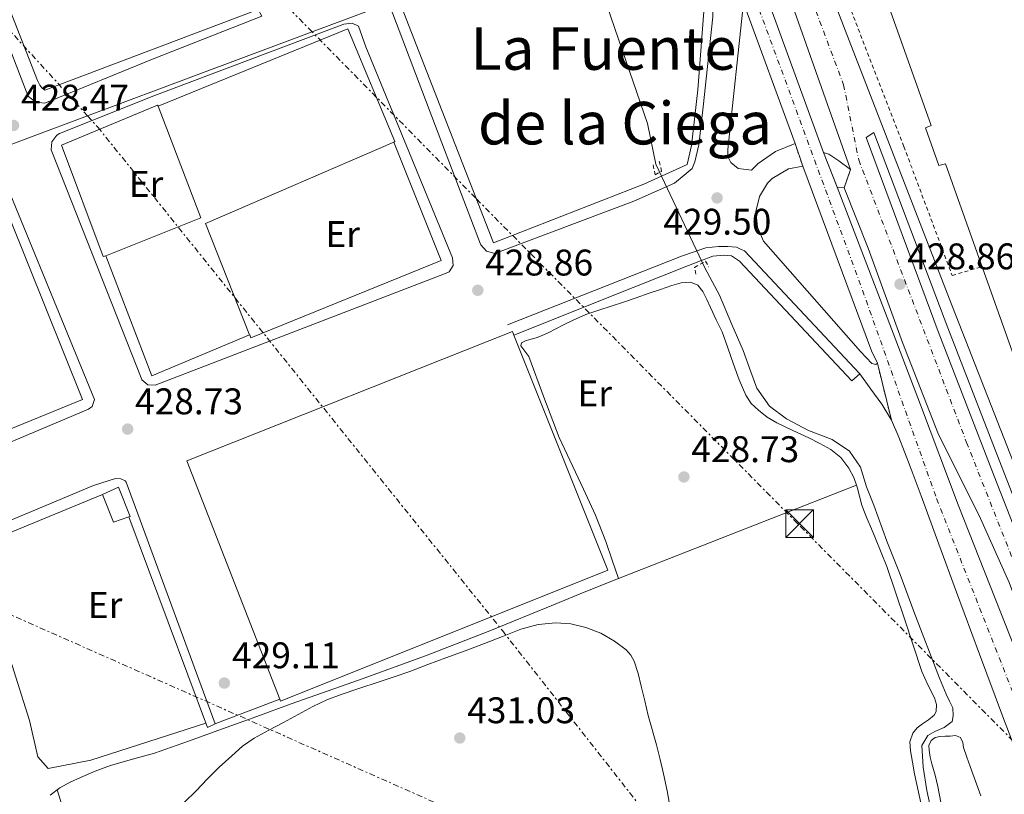
# Model space of a CAD drawing. Units: metres. Extents: x 610749 to 614193, y 4736261 to 4738629.
# Drawn here: x 611126 to 611392, y 4738187 to 4738396 of the extents above; entities that cross this region are included whole.
import ezdxf
from ezdxf.enums import TextEntityAlignment as Align

# ---------------------------------------------------------------- set-up
doc = ezdxf.new("R2010")
doc.units = ezdxf.units.M
doc.header["$MEASUREMENT"] = 0
for name, pattern in [('DGN Style 2', [1.7399219301090239, 1.043953158065414, -0.6959687720436097]), ('DGN Style 4', [2.7856150101045474, 1.391937544087219, -0.6959687720436097, 0.001739921930109024, -0.6959687720436097]), ('DGN Style 5', [1.217945351076317, 0.5219765790327072, -0.6959687720436097]), ('DGN Style 7', [3.4798438602180486, 1.565929737098122, -0.6959687720436097, 0.5219765790327072, -0.6959687720436097])]:
    doc.linetypes.add(name, pattern=pattern)
for name, color, linetype, lineweight in [('Acequia sin especificar', 4, 'Continuous', 0), ('Balsa-alberca', 142, 'Continuous', 0), ('Carretera', 9, 'Continuous', 0), ('Cierre de vial', 7, 'DGN Style 5', 0), ('Cota de punto acotado terreno', 7, 'Continuous', 0), ('Curva de nivel intermedia', 30, 'Continuous', 0), ('Edificio', 1, 'Continuous', 13), ('Eje de carretera', 7, 'DGN Style 4', 0), ('Etiqueta de uso rústico', 92, 'Continuous', 0), ('Gasoducto', 7, 'Continuous', 13), ('Línea de asfalto', 7, 'Continuous', 13), ('Línea de bordillo', 7, 'Continuous', 13), ('Línea de cambio de uso (parcela vista)', 92, 'Continuous', 0), ('Línea eléctrica', 6, 'DGN Style 7', 0), ('Nave industrial', 1, 'Continuous', 13), ('Pontón-alcantarilla (pasos de agua)', 1, 'DGN Style 2', 0), ('Punto acotado terreno (símbolo)', 7, 'Continuous', 0), ('Texto de rotulación de espacio menor sin especificar', 7, 'Continuous', 0), ('Torre eléctrica', 7, 'Continuous', 0), ('Valla', 7, 'DGN Style 2', 0)]:
    doc.layers.add(name, color=color, linetype=linetype, lineweight=lineweight)
doc.styles.add('Style-Arial', font='arial.ttf')

# ---------------------------------------------------------------- blocks, each defined once
blk = doc.blocks.new('5PATER')
at = {"layer": 'Balsa-alberca', "linetype": 'Continuous', "lineweight": 0}
h = blk.add_hatch(color=51, dxfattribs=at)
edge = h.paths.add_edge_path()
edge.add_ellipse((0, 0), major_axis=(-0.1095731443231308, -0.1110710700762829), ratio=0.9994222409660317, start_angle=0, end_angle=360)
blk = doc.blocks.new('5TME')
at = {"layer": 'Nave industrial', "color": 7, "linetype": 'Continuous', "lineweight": 0}
for p, q in [((-0.375, 0.375), (0.375, -0.375)), ((0.3723, 0.3776), (-0.3716, -0.3784))]:
    blk.add_line(p, q, dxfattribs=at)
at = {"layer": 'Nave industrial', "color": 7, "linetype": 'Continuous', "lineweight": 0, "flags": 128}
blk.add_lwpolyline([(-0.375, -0.375), (0.375, -0.375), (0.375, 0.375), (-0.375, 0.375), (-0.3716, -0.3784)], dxfattribs=at)
blk = doc.blocks.new('*U10')
at = {"layer": 'Carretera', "color": 9, "linetype": 'Continuous', "lineweight": 0}
blk.add_polyline3d([(611392.8099999984, 4738244.27, 429.0599999999977), (611384.6799999991, 4738262.369999999, 429.0899999999965), (611373.7199999979, 4738284.300000001, 429.0899999999965), (611364.0100000026, 4738309.130000002, 429.0899999999965), (611354.73, 4738334.609999998, 429.1100000000006), (611348.2199999989, 4738350.880000001, 429.1300000000047), (611349.9600000001, 4738355.850000001, 429.2700000000041), (611324.4600000011, 4738428.000000001, 428.8500000000058), (611298.589999999, 4738502.24, 428.8899999999995), (611278.7199999981, 4738545.630000002, 429.3099999999977), (611264.9800000007, 4738581.759999999, 429.4400000000023), (611264.5799999983, 4738582.820000002, 429.4400000000023), (611275.0300000022, 4738582.99, 429.0599999999977), (611296.8900000001, 4738525.540000002, 428.8399999999965), (611321.3599999987, 4738463.9, 429.0299999999989), (611349.5599999977, 4738390.749999999, 429.1399999999995), (611376.6999999996, 4738320.800000002, 428.9499999999971), (611409.4499999994, 4738237.21, 428.7899999999936)], dxfattribs=at)
blk.add_polyline3d([(611492.5300000011, 4738002.460000001, 431.179999999993), (611495.1599999998, 4738003.470000001, 431.179999999993), (611480.1499999982, 4738042.73, 430.5599999999977), (611469.6400000006, 4738070.2, 430.0399999999936), (611455.9600000012, 4738105.930000001, 429.5500000000029), (611439.7699999996, 4738147.91, 428.8800000000047), (611421.1000000014, 4738195.740000002, 428.8000000000029), (611405.8700000008, 4738237, 428.9199999999983), (611391.3600000001, 4738274.07, 428.9900000000052), (611376.2899999983, 4738313.07, 429.0800000000018), (611356.3099999981, 4738365.840000001, 429.320000000007), (611354.1499999987, 4738364.510000001, 429.7100000000065), (611373.6599999998, 4738312.06, 429.0800000000018), (611388.7300000016, 4738273.050000002, 428.9900000000052), (611403.2399999979, 4738235.999999999, 428.9199999999983), (611418.4699999985, 4738194.739999999, 428.8000000000029), (611437.1499999978, 4738146.9, 428.8800000000047), (611453.3299999982, 4738104.92, 429.5500000000029), (611467.010000002, 4738069.189999999, 430.0399999999936), (611477.5199999996, 4738041.720000002, 430.5599999999977)], close=True, dxfattribs=at)

msp = doc.modelspace()

# ---------------------------------------------------------------- linework, layer by layer
at = {"layer": 'Acequia sin especificar', "color": 4, "linetype": 'Continuous', "lineweight": 0}
msp.add_polyline3d([(611284.2800000003, 4738399.710000001, 427.7299999999959), (611295.1500000004, 4738368.32, 427.5399999999936), (611297.4000000004, 4738357.300000001, 427.3800000000047), (611310.6500000004, 4738329.26, 427.5599999999977), (611314.5899999999, 4738321.9, 427.5599999999977), (611317.8700000001, 4738314.029999999, 427.5599999999977), (611320.9500000002, 4738306.930000001, 427.4900000000052), (611323, 4738301.17, 427.4600000000065), (611324.6600000003, 4738296.800000001, 427.4499999999971), (611328.1200000001, 4738291.9, 427.4499999999971), (611332.6500000004, 4738288.480000001, 427.4600000000065), (611338.5999999996, 4738285.34, 427.5899999999965), (611345.0199999996, 4738282.930000001, 427.570000000007), (611349.6699999999, 4738279.74, 427.570000000007), (611352.6600000003, 4738275.42, 427.570000000007), (611354.2599999999, 4738270.17, 427.6100000000006), (611356.2300000006, 4738265.17, 427.6199999999953), (611359.75, 4738255.449999999, 427.6199999999953), (611363.3799999999, 4738246.460000001, 427.6199999999953), (611367.0599999996, 4738236.430000001, 427.6100000000006), (611374.0199999996, 4738218.430000001, 427.6199999999953), (611375.8300000001, 4738214.09, 427.6199999999953), (611376.6900000004, 4738212.25, 427.6199999999953), (611377.6399999997, 4738210.460000001, 427.6199999999953), (611377.7300000006, 4738208.220000001, 427.6199999999953), (611377.4100000003, 4738206.689999999, 427.6199999999953), (611375.2999999998, 4738205.09, 427.6199999999953), (611372.7699999996, 4738204, 427.6199999999953), (611370.8099999996, 4738202.91, 427.6199999999953), (611369.2199999997, 4738200.210000001, 427.6199999999953), (611369.6200000001, 4738194.380000001, 427.6199999999953), (611370.5999999996, 4738188.09, 427.6199999999953), (611372.25, 4738180.25, 427.6199999999953)], dxfattribs=at)
at = {"layer": 'Carretera', "color": 9, "linetype": 'Continuous', "lineweight": 0}
for points in [[(611323.6099999995, 4738412.910000001, 429.1399999999995), (611342.6499999987, 4738360.480000001, 429.3300000000018), (611346.3900000005, 4738351.12, 429.1300000000047), (611361.5300000015, 4738311.650000001, 429.2899999999936), (611368.8700000019, 4738292.27, 429.0299999999989), (611379.0300000008, 4738265.250000001, 429.25), (611427.4899999973, 4738142.590000001, 429.3300000000018)], [(611398.2899999992, 4738189.21, 429.0200000000041), (611391.0300000014, 4738208.290000002, 428.9799999999959), (611384.7800000019, 4738224.960000002, 428.9499999999971), (611378.5799999993, 4738241.649999999, 428.9199999999983), (611373.8099999995, 4738254.67, 428.929999999993), (611369.0599999997, 4738267.689999999, 428.9799999999959), (611366.079999998, 4738275.650000001, 429.070000000007), (611363.0200000004, 4738283.579999999, 429.1699999999983), (611361.0199999998, 4738288.159999999, 429.1999999999971), (611357.22, 4738303.52, 429.1399999999995), (611355.6599999998, 4738306.859999998, 429.0500000000029), (611337.0500000019, 4738356.770000001, 429.1699999999983), (611334.989999999, 4738362.859999998, 429.0099999999948), (611321.019999999, 4738400.890000001, 428.8099999999977)]]:
    msp.add_polyline3d(points, dxfattribs=at)
at = {"layer": 'Cierre de vial', "color": 7, "linetype": 'DGN Style 5', "lineweight": 0, "extrusion": (-0.007972040206725898, 0.02356782756170905, 0.9996904541301591), "elevation": 107228.2088909546, "flags": 128}
msp.add_lwpolyline([(-2097388.896973289, -4291302.27007449), (-2097388.896973289, -4291295.839110332)], dxfattribs=at)
at = {"layer": 'Cierre de vial', "color": 7, "linetype": 'DGN Style 5', "lineweight": 0, "extrusion": (0.007360958720729077, -0.01842207850417981, 0.9998032022904795), "elevation": -82361.13522395269, "flags": 128}
msp.add_lwpolyline([(2325862.781066602, 4172454.796101795), (2325862.781066602, 4172444.714574131)], dxfattribs=at)
at = {"layer": 'Cierre de vial', "color": 7, "linetype": 'DGN Style 5', "lineweight": 0, "extrusion": (-0.008782081648631614, -0.02508445158522532, 0.9996467602761414), "elevation": -123798.8648127181, "flags": 128}
msp.add_lwpolyline([(-988709.0152082243, 4672568.184993239), (-988709.0152082243, 4672562.917346707)], dxfattribs=at)
at = {"layer": 'Cierre de vial', "color": 7, "linetype": 'DGN Style 5', "lineweight": 0, "extrusion": (-0.0009106471426365398, 0.00368093160813278, 0.999992810706296), "elevation": 17313.77740495809, "flags": 128}
msp.add_lwpolyline([(611357.3573016614, 4738271.889311201), (611361.1573547247, 4738256.529207143)], dxfattribs=at)
at = {"layer": 'Curva de nivel intermedia', "color": 30, "linetype": 'Continuous', "lineweight": 0, "elevation": 430, "flags": 128}
for points in [[(611170.0800000011, 4738184.960000002), (611173.1600000013, 4738188.01), (611176.1299999995, 4738191.180000001), (611179.4199999997, 4738194.359999998), (611182.7800000014, 4738197.480000001), (611185.7100000017, 4738200.039999999), (611188.8900000001, 4738202.239999999), (611192.8200000018, 4738204.350000001), (611196.7500000013, 4738206.430000001), (611200.7000000009, 4738208.619999998), (611204.6700000005, 4738210.779999998), (611208.4700000003, 4738212.550000001), (611212.400000002, 4738214.01), (611217.390000001, 4738215.710000001), (611222.3799999999, 4738217.4), (611226.6400000001, 4738218.829999999), (611230.8899999993, 4738220.269999999), (611235.7700000008, 4738222.09), (611240.6200000012, 4738223.960000001), (611245.8499999993, 4738225.87), (611251.0700000006, 4738227.77), (611255.9600000012, 4738229.699999998), (611260.9099999999, 4738231.659999999), (611265.6100000006, 4738232.899999999), (611270.3500000014, 4738233.4), (611274.4200000016, 4738233.149999999), (611278.5000000009, 4738232.159999999), (611282.5000000017, 4738230.57), (611286.2400000013, 4738228.4), (611289.3500000003, 4738226.06), (611290.62, 4738224.67), (611291.5200000008, 4738223.039999999), (611292.6000000003, 4738219.699999998), (611293.4500000019, 4738216.319999998), (611294.3799999995, 4738212.349999999), (611295.3099999994, 4738208.38), (611297.5800000003, 4738200.409999999), (611298.5300000003, 4738196.48)], [(611298.5300000003, 4738196.48), (611299.4700000013, 4738192.560000001), (611300.3899999999, 4738187.970000001), (611301.2599999994, 4738183.369999997)]]:
    msp.add_lwpolyline(points, dxfattribs=at)
at = {"layer": 'Edificio', "color": 51, "linetype": 'Continuous', "lineweight": 13, "extrusion": (0.04550724213600809, 0.02245390268102245, 0.9987116266308138), "elevation": 134635.5377555757, "flags": 128}
msp.add_lwpolyline([(3978748.840991488, -2641234.002945016), (3978748.696001015, -2641238.732445809), (3978740.213453018, -2641238.114645166), (3978740.260708551, -2641237.747133144)], dxfattribs=at)
at = {"layer": 'Edificio', "color": 51, "linetype": 'Continuous', "lineweight": 13, "extrusion": (0.03651750203381503, 0.01179471725064339, 0.9992634070605146), "elevation": 78635.6378933873, "flags": 128}
msp.add_lwpolyline([(4321066.866986615, -2036377.959678767), (4321066.794018275, -2036373.529715378), (4321074.812202582, -2036373.008543215)], dxfattribs=at)
at = {"layer": 'Edificio', "color": 1, "linetype": 'Continuous', "lineweight": 13}
msp.add_polyline3d([(611397.5, 4738295.9, 442.5200000000041), (611375.6699999999, 4738357.369999999, 441.6900000000023), (611373.7999999998, 4738356.939999999, 441.6999999999971), (611370.1900000004, 4738367.119999999, 441.6499999999942), (611371.7400000002, 4738367.76, 441.6499999999942), (611331.3099999996, 4738481.5, 446.570000000007), (611327.5, 4738479.970000001, 446.7700000000041), (611290.3399999999, 4738583.24, 446.2899999999936), (611395.2000000002, 4738584.949999999, 438.7299999999959)], dxfattribs=at)
at = {"layer": 'Edificio', "color": 51, "linetype": 'Continuous', "lineweight": 13}
msp.add_polyline3d([(611443.0700000003, 4738214.33, 435.4100000000035), (611427.6900000004, 4738208.189999999, 436.570000000007), (611393.9900000002, 4738294.880000001, 442.679999999993), (611397.5, 4738295.9, 442.5200000000041), (611375.6699999999, 4738357.369999999, 441.6900000000023), (611373.7999999998, 4738356.939999999, 441.6999999999971), (611370.1900000004, 4738367.119999999, 441.6499999999942), (611371.7400000002, 4738367.76, 441.6499999999942), (611331.3099999996, 4738481.5, 446.570000000007), (611327.5, 4738479.970000001, 446.7700000000041), (611290.3399999999, 4738583.24, 446.2899999999936)], dxfattribs=at)
at = {"layer": 'Edificio', "color": 1, "linetype": 'Continuous', "lineweight": 13}
msp.add_polyline3d([(611155.0300000003, 4738262.02, 431.6399999999995), (611150.8399999999, 4738260.59, 431.8099999999977), (611147.8799999999, 4738268.060000001, 431.8300000000018), (611152.1799999997, 4738270.02, 431.5899999999965), (611155.3799999999, 4738262.140000001, 431.6199999999953)], close=True, dxfattribs=at)
at = {"layer": 'Eje de carretera', "color": 7, "linetype": 'DGN Style 4', "lineweight": 0}
for points in [[(611271.0300000008, 4738582.930000001, 428.9799999999961), (611286.760000002, 4738542.890000002, 429.0399999999937), (611306.8500000018, 4738490.430000001, 428.9299999999931), (611319.3299999987, 4738455.390000002, 428.9400000000023), (611348.1000000021, 4738378.74, 429.3899999999995), (611352.1900000003, 4738358.460000001, 429.449999999997), (611381.3099999981, 4738282.150000001, 428.9299999999931), (611432.879999998, 4738151.699999999, 428.9100000000037), (611473.7600000018, 4738041.220000002, 430.449999999997), (611513.9400000013, 4737940.460000002, 431.8300000000017), (611561.0100000021, 4737819.980000001, 434.3999999999942), (611579.588243349, 4737783.733427267, 439.7595000000002), (611579.5899999987, 4737783.730000001, 439.7599999999947)], [(611259.0100000022, 4738582.730000002, 428.8300000000018), (611269.0399999993, 4738555.279999999, 428.8399999999967), (611282.5599999977, 4738519.66, 429.0500000000031), (611300.98, 4738469.680000001, 429.1900000000026), (611325.300000001, 4738399.050000002, 429.0099999999948), (611353.1999999983, 4738323.260000001, 429.1399999999995), (611373.23, 4738266.940000001, 429.1000000000058), (611442.4499999991, 4738091.01, 429.8600000000007), (611492.9400000018, 4737952.220000001, 431.3399999999965), (611561.1689439241, 4737776.622717972, 435.2998999999982), (611561.1700000007, 4737776.620000001, 435.300000000003)]]:
    msp.add_polyline3d(points, dxfattribs=at)
at = {"layer": 'Gasoducto', "color": 7, "linetype": 'Continuous', "lineweight": 13}
msp.add_polyline3d([(610753.3900000004, 4738363.699999999, 454.820000000007), (610797.0495379176, 4738344.636936156, 451.3794000000053), (610931.5499999998, 4738285.91, 440.7799999999989), (610971.8489328878, 4738302.492107867, 437.6059999999998), (611066.7699999993, 4738341.550000001, 430.1300000000047), (611143.8500979958, 4738370.35814108, 429.7749999999942), (611204.519409446, 4738393.032866837, 429.4955999999948), (611303.4300000003, 4738429.999999999, 429.0399999999936), (611289.5300000019, 4738469.67, 429.0899999999965), (611319.3999999984, 4738484.100000001, 428.929999999993)], dxfattribs=at)
at = {"layer": 'Línea de asfalto', "color": 7, "linetype": 'Continuous', "lineweight": 13}
for points in [[(611352.4899999975, 4738300.690000001, 428.9700000000012), (611355.4800000006, 4738296.560000001, 429.0599999999977), (611358.4699999989, 4738292.430000002, 429.1600000000035), (611361.0199999993, 4738288.16, 429.1999999999971)], [(611361.0199999993, 4738288.16, 429.1999999999971), (611363.0199999998, 4738283.58, 429.1699999999983), (611366.0799999975, 4738275.650000001, 429.0700000000071), (611369.0599999991, 4738267.690000001, 428.9799999999961), (611373.8099999989, 4738254.67, 428.9299999999931), (611378.5799999988, 4738241.65, 428.9199999999983), (611384.7800000014, 4738224.960000002, 428.9499999999971), (611391.030000001, 4738208.290000002, 428.9799999999961), (611398.2899999986, 4738189.210000001, 429.0200000000041), (611405.6499999991, 4738170.170000001, 429.0599999999977), (611413.6099999986, 4738150.430000001, 429.1300000000047), (611421.5900000005, 4738130.7, 429.2400000000052), (611427.5399999982, 4738115.109999999, 429.4900000000054), (611433.2800000004, 4738099.440000001, 429.7799999999989), (611433.3299999974, 4738099.300000001, 429.7799999999989)]]:
    msp.add_polyline3d(points, dxfattribs=at)
at = {"layer": 'Línea de bordillo', "color": 7, "linetype": 'Continuous', "lineweight": 13, "extrusion": (-0.001702141347346273, 0.00463367469173047, 0.9999878158126152), "elevation": 21344.45827392085, "flags": 128}
msp.add_lwpolyline([(611320.8642977477, 4738352.855444591), (611334.8346179418, 4738314.825036312)], dxfattribs=at)
at = {"layer": 'Línea de bordillo', "color": 7, "linetype": 'Continuous', "lineweight": 13, "extrusion": (-0.006146042789846347, 0.01197924681484367, 0.9999093577938826), "elevation": 53434.61021985523, "flags": 128}
msp.add_lwpolyline([(611139.9032170993, 4738032.445222702), (611139.1532312657, 4738032.185186133), (611127.8808011661, 4738062.297346794), (611153.8504949949, 4738073.118123226), (611154.000492161, 4738072.858152927)], dxfattribs=at)
at = {"layer": 'Línea de bordillo', "color": 7, "linetype": 'Continuous', "lineweight": 13, "extrusion": (0.01027832583759334, -0.0008846387152027435, 0.9999467853002578), "elevation": 2519.272613067328, "flags": 128}
msp.add_lwpolyline([(611189.8971104372, 4738367.362736522), (611202.7080783016, 4738335.342723995), (611151.2955520046, 4738314.502715839), (611150.9655694377, 4738315.302712528)], dxfattribs=at)
at = {"layer": 'Línea de bordillo', "color": 7, "linetype": 'Continuous', "lineweight": 13, "extrusion": (-0.2955976884545643, -0.1125007573746056, 0.9486651601963986), "elevation": -713371.405555921, "flags": 128}
msp.add_lwpolyline([(-4211022.735525213, 2141062.075540863), (-4210969.470051878, 2141061.696132822), (-4210965.793595994, 2141061.980688853)], dxfattribs=at)
at = {"layer": 'Línea de bordillo', "color": 7, "linetype": 'Continuous', "lineweight": 13, "elevation": 429.1300000000047, "flags": 128}
msp.add_lwpolyline([(611346.39, 4738351.12), (611348.2199999985, 4738350.880000001)], dxfattribs=at)
at = {"layer": 'Línea de bordillo', "color": 7, "linetype": 'Continuous', "lineweight": 13, "extrusion": (0.02666341292757787, -0.04090032069719683, 0.9988074019438983), "elevation": -177072.906543597, "flags": 128}
msp.add_lwpolyline([(3099562.024433039, 3631237.918785337), (3099561.327193178, 3631235.05133759), (3099599.227839563, 3631227.882718222)], dxfattribs=at)
at = {"layer": 'Línea de bordillo', "color": 7, "linetype": 'Continuous', "lineweight": 13, "extrusion": (0.08010354051286979, 0.03932613887388115, 0.9960104806670336), "elevation": 235720.2813782966, "flags": 128}
msp.add_lwpolyline([(3983996.208132309, -2626185.025324421), (3983935.757556645, -2626178.973977324), (3983935.72174936, -2626181.439340956)], dxfattribs=at)
at = {"layer": 'Línea de bordillo', "color": 7, "linetype": 'Continuous', "lineweight": 13, "extrusion": (-0.008591753521059457, -0.003271628366200649, 0.9999577382166044), "elevation": -20323.68263646817, "flags": 128}
msp.add_lwpolyline([(611159.6078551884, 4738165.016129447), (611176.8886779866, 4738171.596164663)], dxfattribs=at)
at = {"layer": 'Línea de bordillo', "color": 7, "linetype": 'Continuous', "lineweight": 13}
for points in [[(611264.579999998, 4738582.820000002, 429.4400000000024), (611264.9800000002, 4738581.76, 429.4400000000024), (611278.7199999976, 4738545.630000004, 429.3099999999976), (611298.5899999985, 4738502.240000002, 428.8899999999994), (611324.4600000007, 4738428.000000002, 428.8500000000058), (611349.9599999995, 4738355.850000001, 429.2700000000041)], [(611275.0300000019, 4738582.990000002, 429.0599999999977), (611296.8899999997, 4738525.540000003, 428.8399999999967), (611321.3599999984, 4738463.900000001, 429.0299999999988), (611349.5599999973, 4738390.75, 429.1399999999995), (611376.699999999, 4738320.800000003, 428.9499999999971), (611409.449999999, 4738237.210000001, 428.7899999999937), (611429.1099999995, 4738184.57, 429.0299999999988), (611449.4099999995, 4738131.76, 429.6999999999972), (611480.1599999989, 4738051.53, 430.2599999999949)], [(611342.6499999983, 4738360.480000001, 429.330000000002), (611323.609999999, 4738412.910000003, 429.1399999999995), (611306.6399999995, 4738463.380000004, 429.1399999999995), (611291.9499999976, 4738503.91, 429.0500000000031), (611275.0300000019, 4738545.040000003, 429.3099999999976), (611260.6399999994, 4738582.760000001, 429.2700000000041)], [(611190.9699999989, 4738397.279999999, 427.6900000000024), (611161.3900000007, 4738385.700000001, 428.4199999999984), (611132.3099999988, 4738373.78, 428.5800000000019), (611129.8500000001, 4738374.090000002, 428.5899999999965), (611127.8899999999, 4738375.609999999, 428.6000000000059), (611127.7399999979, 4738375.820000002, 428.6000000000059), (611112.6799999995, 4738414.880000001, 428.8699999999953), (611097.1299999993, 4738457.270000001, 429.0899999999966), (611050.1399999991, 4738579.320000002, 429.0500000000031)], [(611275.499999999, 4738522.34, 428.9700000000012), (611279.7399999968, 4738511.52, 428.8399999999967), (611278.3299999987, 4738510.050000001, 429.0000000000001), (611306.2600000018, 4738434.32, 429.0299999999988), (611308.4299999999, 4738425.76, 428.8899999999994), (611309.5199999984, 4738417.120000001, 428.8899999999994), (611309.9499999998, 4738411.100000001, 428.8899999999994), (611310.4899999985, 4738400.890000002, 428.9199999999983), (611308.7600000007, 4738377.390000001, 428.9199999999983), (611306.9999999994, 4738362.320000002, 429.0899999999966), (611305.8000000013, 4738357.250000002, 429.1100000000007), (611294.1200000002, 4738351.920000001, 428.9299999999931), (611253.5000000005, 4738336.060000002, 428.6900000000024), (611227.1805156505, 4738403.570201029, 428.5700999999972), (611227.1505878489, 4738403.650210697, 428.570000000007)], [(611031.2199999985, 4738469.08, 429.1699999999983), (611037.7899999997, 4738452.100000001, 429.2100000000065), (611074.089999999, 4738465.890000001, 428.8200000000069), (611076.4999999986, 4738465.640000002, 428.9199999999983), (611078.3000000002, 4738464.350000001, 428.8200000000069), (611115.5000000002, 4738368.900000001, 428.6300000000048), (611114.9799999994, 4738366.99, 428.8099999999978), (611113.3999999971, 4738365.790000002, 428.8099999999978), (611113.0700000006, 4738365.7, 428.7899999999937), (611074.390000001, 4738350.500000001, 429.1699999999983), (611077.7999999995, 4738341.25, 429.1600000000035), (611116.6700000014, 4738357.5, 428.8399999999967), (611118.4400000017, 4738357.670000002, 428.8300000000018), (611119.87, 4738356.600000001, 428.7799999999989), (611120.0100000009, 4738356.350000001, 428.7700000000043), (611145.7399999978, 4738293.710000002, 428.8500000000058), (611145.0899999996, 4738291.880000002, 428.8500000000058), (611144.1399999997, 4738291.100000001, 428.8500000000058), (611103.94, 4738274.220000002, 429.8300000000018), (611111.2399999978, 4738256.140000001, 429.4900000000054)], [(611190.9699999989, 4738397.279999999, 427.6900000000024), (611189.980000001, 4738399.100000001, 427.8000000000029), (611132.2699999987, 4738377.340000002, 428.6100000000006), (611131.5599999978, 4738377.84, 428.6100000000006), (611130.9899999978, 4738378.66, 428.6100000000006), (611130.3099999983, 4738379.949999999, 428.6100000000006), (611094.7800000003, 4738470.77, 429.1900000000026)], [(611221.9499999986, 4738409.66, 428.8099999999978), (611239.5899999986, 4738363.070000002, 428.3600000000006), (611250.0100000012, 4738335.710000001, 428.4100000000035), (611250.0899999995, 4738335.520000001, 428.4100000000035), (611251.6299999994, 4738333.800000003, 428.4100000000035), (611253.8500000013, 4738333.180000001, 428.4100000000035), (611291.4699999995, 4738347.300000001, 428.6300000000048), (611302.3900000005, 4738352.170000001, 429.0099999999948), (611305.0500000003, 4738354.350000001, 429.1699999999983), (611307.2099999995, 4738356.160000001, 429.1699999999983), (611307.8999999979, 4738357.980000001, 429.1699999999983), (611309.02, 4738362.530000002, 429.1300000000047), (611310.1499999987, 4738372.810000001, 429.0800000000018), (611312.7800000019, 4738397.090000002, 429.0599999999977), (611312.6499999977, 4738407.660000001, 429.0500000000031), (611312.48, 4738413.280000002, 429.0299999999988), (611312.0100000007, 4738422.91, 429.0099999999948), (611310.8399999995, 4738429.58, 429.2700000000041)], [(611334.9899999984, 4738362.859999999, 429.0099999999948), (611329.6999999998, 4738360.760000001, 429.1799999999931), (611325.0500000007, 4738357.5, 429.2599999999947), (611323.2600000004, 4738355.730000001, 429.2700000000041), (611319.6299999983, 4738356.109999999, 429.330000000002), (611317.659999999, 4738357.77, 429.330000000002), (611316.8399999987, 4738359.37, 429.330000000002), (611316.8399999987, 4738361.310000001, 429.330000000002), (611321.0199999984, 4738400.890000002, 428.8099999999978)], [(611162.1399999995, 4738297.600000001, 428.7899999999937), (611160.0899999999, 4738297.720000002, 428.7899999999937), (611158.5299999998, 4738299.050000002, 428.7899999999937), (611158.4699999995, 4738299.140000002, 428.7899999999937), (611134.0599999989, 4738361.150000002, 428.7899999999937), (611134.1700000007, 4738363.380000004, 428.7899999999937), (611135.5100000018, 4738365.170000001, 428.7899999999937), (611136.3099999975, 4738365.62, 428.7899999999937), (611161.7699999985, 4738375.760000001, 428.6600000000035), (611213.0500000003, 4738395.150000001, 428.3899999999995), (611215.329999998, 4738395.400000001, 428.3899999999995), (611217.0699999991, 4738394.619999999, 428.3899999999995), (611219.0300000015, 4738389.040000003, 428.279999999999), (611242.4699999975, 4738332.000000001, 428.4499999999971), (611242.6299999984, 4738329.970000001, 428.4499999999971), (611241.5199999998, 4738328.25, 428.4499999999971), (611240.3099999983, 4738327.650000001, 428.4499999999971), (611162.1399999995, 4738297.600000001, 428.7899999999937)], [(611492.5300000006, 4738002.460000001, 431.179999999993), (611477.5199999991, 4738041.720000003, 430.5599999999978), (611467.0100000015, 4738069.190000001, 430.0399999999936), (611453.3299999977, 4738104.92, 429.5500000000029), (611437.1499999973, 4738146.9, 428.8800000000048), (611418.4699999979, 4738194.74, 428.8000000000029), (611403.2399999973, 4738236, 428.9199999999983), (611388.730000001, 4738273.050000003, 428.9900000000052), (611373.6599999992, 4738312.060000001, 429.0800000000018), (611354.1499999983, 4738364.510000002, 429.7100000000065), (611356.3099999975, 4738365.840000002, 429.3200000000071), (611376.2899999977, 4738313.070000002, 429.0800000000018), (611391.3599999996, 4738274.070000002, 428.9900000000052), (611405.8700000005, 4738237.000000001, 428.9199999999983), (611421.100000001, 4738195.740000002, 428.8000000000029), (611439.7699999991, 4738147.910000001, 428.8800000000048), (611455.9600000008, 4738105.930000001, 429.5500000000029), (611469.6400000001, 4738070.2, 430.0399999999936), (611480.1499999977, 4738042.730000001, 430.5599999999978), (611495.1599999992, 4738003.470000002, 431.179999999993), (611492.5300000006, 4738002.460000001, 431.179999999993)], [(611349.9599999995, 4738355.850000001, 429.2700000000041), (611346.7899999978, 4738358.240000002, 429.330000000002), (611344.1200000013, 4738360.029999999, 429.330000000002), (611342.6499999983, 4738360.480000001, 429.330000000002)], [(611357.2199999995, 4738303.52, 429.1399999999995), (611356.8199999994, 4738303.170000001, 429.1399999999995), (611355.7199999974, 4738303.470000001, 429.1600000000035), (611352.7000000001, 4738306.670000002, 429.1600000000035), (611326.4600000011, 4738336.460000002, 429.1300000000047), (611324.8000000004, 4738340.310000001, 429.1799999999931), (611324.4299999994, 4738344.490000002, 429.2200000000012), (611325.3900000005, 4738348.57, 429.2400000000052), (611327.5599999985, 4738352.16, 429.2400000000052), (611328.7800000012, 4738353.410000001, 429.2400000000052), (611333.2100000014, 4738356.090000002, 429.3699999999955), (611337.0500000013, 4738356.770000001, 429.1699999999983)], [(611482.3700000016, 4738005.34, 430.979999999996), (611476.670000002, 4738018.490000002, 430.8699999999953), (611463.8399999999, 4738053.290000001, 430.3399999999965), (611450.9800000008, 4738086.090000001, 430.0200000000041), (611440.6099999995, 4738111.130000001, 429.6999999999972), (611427.4899999968, 4738142.590000002, 429.330000000002), (611379.0300000003, 4738265.250000001, 429.2500000000001), (611368.8700000015, 4738292.270000001, 429.0299999999988), (611361.5300000011, 4738311.650000001, 429.2899999999936), (611346.39, 4738351.12, 429.1300000000047)], [(611348.2199999985, 4738350.880000001, 429.1300000000047), (611354.7299999994, 4738334.609999999, 429.1100000000007), (611364.0100000021, 4738309.130000004, 429.0899999999966), (611373.7199999974, 4738284.300000002, 429.0899999999966), (611384.6799999987, 4738262.37, 429.0899999999966), (611392.8099999981, 4738244.27, 429.0599999999977), (611403.3200000002, 4738215.790000001, 429.0299999999988), (611418.329999997, 4738177.740000002, 428.8899999999994), (611431.3799999983, 4738144.350000001, 429.0000000000001), (611443.8099999981, 4738111.609999999, 429.7700000000042), (611455.3199999993, 4738081.710000002, 430.0899999999966), (611468.8799999979, 4738045.640000001, 430.3099999999976), (611481.52, 4738014.12, 430.6900000000023), (611484.8999999975, 4738004.910000001, 430.8200000000071)], [(611257.3200000003, 4738313.890000002, 428.7899999999937), (611304.3299999983, 4738332.480000001, 429.0299999999988), (611310.890000001, 4738334.700000001, 429.0599999999977), (611314.2699999983, 4738335.020000001, 429.0599999999977), (611316.7899999995, 4738335.020000001, 429.0599999999977), (611319.1599999988, 4738334.880000002, 429.0599999999977), (611320.4299999983, 4738334.290000002, 429.0599999999977), (611321.3400000003, 4738333.890000002, 429.0599999999977), (611352.4899999975, 4738300.690000001, 428.9700000000012)], [(611352.4899999975, 4738300.690000001, 428.9700000000012), (611350.2800000014, 4738298.779999999, 429.0299999999988), (611319.9299999999, 4738331.12, 429.0299999999988), (611317.7999999998, 4738332.540000002, 428.9199999999983), (611315.8199999994, 4738332.720000001, 428.8200000000069), (611312.7800000019, 4738332.410000003, 428.8200000000069), (611309.4200000024, 4738331.2, 428.8200000000069), (611306.1999999991, 4738329.890000001, 428.8399999999967), (611291.239999997, 4738323.949999999, 429.0299999999988), (611259.0500000003, 4738311.100000001, 429.0800000000018)], [(611111.2399999978, 4738256.140000001, 429.4900000000054), (611145.4800000007, 4738270.470000001, 428.9600000000063), (611151.3999999972, 4738272.37, 429.0500000000031), (611152.8099999977, 4738272.290000002, 428.9499999999971), (611153.9799999989, 4738271.78, 428.8399999999967), (611154.3099999975, 4738271.380000004, 428.7700000000043), (611178.3099999989, 4738206.080000003, 429.0800000000018), (611178.480000001, 4738206.150000001, 429.0800000000018)]]:
    msp.add_polyline3d(points, dxfattribs=at)
at = {"layer": 'Línea de cambio de uso (parcela vista)', "color": 92, "linetype": 'Continuous', "lineweight": 0, "extrusion": (0.3453003050953947, -0.8739801842656946, 0.3419449324261586), "elevation": -3929908.29733521, "flags": 128}
msp.add_lwpolyline([(2309661.89220771, 1430469.127773496), (2309627.340213355, 1430469.372527254), (2309592.792802577, 1430469.606639545)], dxfattribs=at)
at = {"layer": 'Línea de cambio de uso (parcela vista)', "color": 92, "linetype": 'Continuous', "lineweight": 0, "elevation": 428.2100000000065, "flags": 128}
msp.add_lwpolyline([(611351.5899999999, 4738270.600000001), (611351.5856, 4738270.598300001)], dxfattribs=at)
at = {"layer": 'Línea de cambio de uso (parcela vista)', "color": 92, "linetype": 'Continuous', "lineweight": 0}
for points in [[(611351.5856, 4738270.598300001, 428.2059000000008), (611350.8300000001, 4738272.689999999, 428.1900000000023), (611349.5300000003, 4738275.210000001, 428.1499999999942), (611347.3899999997, 4738278.039999999, 428.070000000007), (611344.6600000003, 4738280.220000001, 427.9900000000052), (611341.7199999997, 4738281.859999999, 427.9199999999983), (611338.7300000006, 4738283.369999999, 427.8800000000047), (611334.3700000001, 4738285.390000001, 427.8800000000047), (611330.0199999996, 4738287.42, 427.8800000000047), (611327.4699999997, 4738288.970000001, 427.8800000000047), (611325.0800000001, 4738290.83, 427.8800000000047), (611323.1399999997, 4738292.689999999, 427.8800000000047), (611321.6699999999, 4738294.890000001, 427.8800000000047), (611319.9000000004, 4738299.050000001, 427.8899999999995), (611318.3099999996, 4738303.26, 427.929999999993), (611316.8600000005, 4738307.65, 428.0800000000018), (611315.2599999999, 4738311.980000001, 428.2299999999959), (611313.7100000001, 4738315.27, 428.2299999999959), (611312.1200000001, 4738318.539999999, 428.2299999999959), (611311.1100000005, 4738320.74, 428.2400000000052), (611310.0899999999, 4738322.939999999, 428.25), (611308.6900000004, 4738324.619999999, 428.25), (611306.75, 4738325.439999999, 428.25), (611304.2100000001, 4738325.26, 428.25), (611301.7100000001, 4738324.560000001, 428.2599999999948), (611298.6200000001, 4738323.49, 428.2599999999948), (611295.5300000003, 4738322.42, 428.2599999999948), (611292.0700000003, 4738321.210000001, 428.25), (611288.6200000001, 4738320, 428.25), (611285.2999999998, 4738318.930000001, 428.2400000000052), (611281.9800000006, 4738317.869999999, 428.25), (611278.4600000001, 4738316.66, 428.2700000000041), (611275.0499999998, 4738315.199999999, 428.2899999999936), (611272.6100000005, 4738313.980000001, 428.3000000000029), (611270.1699999999, 4738312.75, 428.3099999999977), (611268.4199999999, 4738311.869999999, 428.3899999999995), (611266.6600000003, 4738310.99, 428.4700000000012), (611265.04, 4738310.41, 428.4700000000012), (611263.3700000001, 4738309.949999999, 428.4700000000012), (611262.1500000004, 4738309.609999999, 428.4700000000012), (611261.0999999996, 4738309.060000001, 428.4700000000012), (611260.9299999997, 4738308.26, 428.4900000000052), (611261.9400000004, 4738306.83, 428.5500000000029), (611263.0199999996, 4738305.33, 428.5800000000018), (611267.0899999999, 4738294.380000001, 428.5399999999936), (611271.2999999998, 4738283.49, 428.4900000000052), (611277.8099999996, 4738269.5, 428.25), (611281.04, 4738262.49, 428.1900000000023), (611283.8499999996, 4738255.33, 428.3099999999977), (611285.5499999998, 4738250.34, 428.4900000000052), (611287.2599999999, 4738245.359999999, 428.6600000000035)], [(611369, 4738184.730000001, 428.5299999999989), (611367.2699999996, 4738192.59, 428.4900000000052), (611366.6900000004, 4738195.720000001, 428.4900000000052), (611366.1799999997, 4738198.850000001, 428.4900000000052), (611366.0300000003, 4738201.230000001, 428.4600000000065), (611366.7599999999, 4738203.600000001, 428.4199999999983), (611368.0099999999, 4738205.01, 428.3800000000047), (611369.4100000003, 4738206.130000001, 428.3399999999965), (611371.04, 4738207.199999999, 428.320000000007), (611372.5999999996, 4738208.430000001, 428.3099999999977), (611373.1399999997, 4738209.480000001, 428.2799999999989), (611373.1900000004, 4738211.33, 428.2200000000012), (611372.6799999997, 4738213.100000001, 428.179999999993), (611370.8899999997, 4738216.66, 428.1600000000035), (611369.2100000001, 4738220.27, 428.1499999999942), (611364.5800000001, 4738234.470000001, 428.1199999999953), (611359.7400000002, 4738248.609999999, 428.1199999999953), (611358.2699999996, 4738252.380000001, 428.179999999993), (611356.7599999999, 4738256.130000001, 428.25), (611355.6100000005, 4738258.800000001, 428.2299999999959), (611354.4600000001, 4738261.470000001, 428.2100000000065), (611353.7300000006, 4738263.33, 428.2100000000065), (611353.0599999996, 4738265.210000001, 428.2100000000065), (611352.4000000004, 4738267.630000001, 428.2100000000065), (611351.7800000003, 4738270.060000001, 428.2100000000065), (611351.5856, 4738270.598300001, 428.2059000000008)], [(611175.8300000001, 4738206.27, 429.2899999999936), (611144.7300000006, 4738196.289999999, 429.5599999999977), (611133.2100000001, 4738194.029999999, 429.6100000000006), (611130.4400000004, 4738197.230000001, 429.6499999999942), (611128.2000000002, 4738207.02, 429.6499999999942), (611124.4500000002, 4738218.75, 429.6999999999971), (611119.3399999999, 4738234.800000001, 429.9400000000023), (611116.7800000003, 4738242.460000001, 429.8899999999995), (611114.2199999997, 4738248.16, 429.6399999999995), (611113.7400000002, 4738250.720000001, 429.4600000000065), (611112.2199999997, 4738253.359999999, 429.3500000000058)], [(611287.2599999999, 4738245.359999999, 428.6600000000035), (611278.4900000002, 4738241.82, 428.8999999999942), (611269.7400000002, 4738238.24, 429.1699999999983), (611252.4900000002, 4738231.25, 429.3600000000006), (611235.1600000003, 4738224.449999999, 429.3800000000047), (611217.0300000003, 4738217.92, 429.2599999999948), (611198.8499999996, 4738211.52, 429.1600000000035), (611189.5599999996, 4738208.119999999, 429.1499999999942), (611180.2599999999, 4738204.720000001, 429.1399999999995), (611171.1200000001, 4738201.439999999, 429.0899999999965), (611161.9600000001, 4738198.220000001, 429.0500000000029), (611155.9900000002, 4738196.52, 429.0500000000029), (611150.0099999999, 4738194.850000001, 429.0500000000029), (611145.9400000004, 4738193.33, 429.0500000000029), (611141.9400000004, 4738191.630000001, 429.0500000000029), (611139.1200000001, 4738190.33, 429.1300000000047), (611136.3700000001, 4738188.83, 429.2400000000052), (611133.7300000006, 4738186.859999999, 429.2599999999948)], [(611385.2100000001, 4738186.619999999, 428.6900000000023), (611383.7400000002, 4738190.59, 428.6900000000023), (611382.29, 4738194.560000001, 428.679999999993), (611381.3700000001, 4738197.119999999, 428.679999999993), (611380.4500000002, 4738199.680000001, 428.679999999993), (611380.2800000003, 4738201.09, 428.6699999999983), (611379.6900000004, 4738202.449999999, 428.6499999999942), (611378.3399999999, 4738202.92, 428.5899999999965), (611376.9299999997, 4738202.800000001, 428.5299999999989), (611375.5099999999, 4738202.77, 428.5200000000041), (611374.0899999999, 4738202.65, 428.5200000000041), (611372.8300000001, 4738202.4, 428.5200000000041), (611371.7199999997, 4738201.600000001, 428.5200000000041), (611371.1299999999, 4738200.279999999, 428.5200000000041), (611371.1900000004, 4738198.960000001, 428.5299999999989), (611371.5199999996, 4738197.130000001, 428.5399999999936), (611371.9299999997, 4738195.289999999, 428.5299999999989), (611372.7999999998, 4738192.220000001, 428.4400000000023), (611373.5700000003, 4738189.130000001, 428.3399999999965), (611374.3399999999, 4738184.939999999, 428.3300000000018)], [(611154.6300999997, 4738130.1007, 430.6399999999995), (611153.3200000003, 4738136.430000001, 430.8000000000029), (611152.0099999999, 4738142.77, 430.9499999999971), (611150.0700000003, 4738149.960000001, 430.8999999999942), (611146.0899999999, 4738160.430000001, 430.3000000000029), (611141.75, 4738170.779999999, 429.6699999999983), (611140.3799999999, 4738173.82, 429.5500000000029), (611139.1399999997, 4738176.9, 429.429999999993), (611138.3700000001, 4738179.42, 429.320000000007), (611137.5899999999, 4738181.939999999, 429.25), (611136.6100000005, 4738185.109999999, 429.25), (611135.6299999999, 4738188.27, 429.2400000000052)]]:
    msp.add_polyline3d(points, dxfattribs=at)
at = {"layer": 'Línea eléctrica', "color": 6, "linetype": 'DGN Style 7', "lineweight": 0}
for points in [[(610969.1200000009, 4738577.999999999, 432.3399999999965), (610983.5799999981, 4738556.79, 431.2200000000012), (611063.1000000014, 4738458.9, 428.9499999999971), (611143.8500979958, 4738370.35814108, 428.747000000003), (611146.6299999979, 4738367.310000001, 428.7400000000052), (611255.9100000004, 4738231.300000001, 429.6399999999995), (611324.5315573096, 4738143.900556421, 429.6399999999995), (611409.415425272, 4738035.788716357, 429.6399999999995), (611450.2500000005, 4737983.779999999, 429.6399999999995)], [(611599.4100000008, 4738032.960000002, 431.570000000007), (611575.379999998, 4738073.029999999, 430.6699999999983), (611540.4800000002, 4738135.429999999, 429.9799999999959), (611474.690000002, 4738119.970000001, 430), (611335.6599999993, 4738260.21, 428.3300000000018), (611248.6999999996, 4738348.140000001, 428.6600000000035), (611204.519409446, 4738393.032866837, 428.3447000000015), (611135.1900000004, 4738463.480000001, 427.8500000000058), (611032.7800000012, 4738569.380000001, 429.7799999999989), (611022.9699999987, 4738578.88, 430.1999999999971)], [(610750.7399999994, 4738404.660000001, 452.2899999999936), (610807.1626668437, 4738378.339640805, 447.8917999999976), (610931.1099999995, 4738320.520000001, 438.2299999999959), (610971.8489328878, 4738302.492107867, 437.3880999999965), (611296.47, 4738158.840000001, 430.679999999993), (611324.5315573096, 4738143.900556421, 430.6891000000033), (611511.4099999995, 4738044.41, 430.75), (611553.1800000004, 4738023.23, 430.6100000000006)]]:
    msp.add_polyline3d(points, dxfattribs=at)
at = {"layer": 'Nave industrial', "color": 1, "linetype": 'Continuous', "lineweight": 13, "extrusion": (0.01573199364977365, -0.01083865291952779, 0.9998174973357357), "elevation": -41305.71968535423, "flags": 128}
msp.add_lwpolyline([(4248702.514165318, 2184609.729381206), (4248748.806924053, 2184579.369630077), (4248730.878963702, 2184551.627098872), (4248730.646545017, 2184551.77053542)], dxfattribs=at)
at = {"layer": 'Nave industrial', "color": 1, "linetype": 'Continuous', "lineweight": 13, "extrusion": (0.01944699193767844, -0.01643346098077395, 0.999675825387795), "elevation": -65545.5991665883, "flags": 128}
msp.add_lwpolyline([(4013630.837972259, 2590708.391213432), (4013655.167481829, 2590695.430030456), (4013670.804162677, 2590723.708975132)], dxfattribs=at)
at = {"layer": 'Nave industrial', "color": 1, "linetype": 'Continuous', "lineweight": 13, "extrusion": (0.03214171298244932, -0.001197932279094379, 0.9994826037729765), "elevation": 14406.6496215922, "flags": 128}
msp.add_lwpolyline([(4757789.604411066, -434120.2890439544), (4757727.121105161, -434147.9597068158), (4757688.413655106, -434060.905936016), (4757688.945459108, -434060.6760886862)], dxfattribs=at)
at = {"layer": 'Nave industrial', "color": 1, "linetype": 'Continuous', "lineweight": 13}
for points in [[(611187.5599999996, 4738311.180000001, 436.0099999999948), (611161.2199999997, 4738300.08, 437.3999999999942), (611148.8099999996, 4738332.58, 436.7400000000052), (611174.4100000003, 4738342.800000001, 436.4100000000035), (611162.9100000003, 4738372.99, 437.1300000000047), (611214.1699999999, 4738393.890000001, 436.5500000000029), (611226.8399999999, 4738363.390000001, 436.0200000000041), (611226.5899999999, 4738363.279999999, 436.0200000000041), (611175.6699999999, 4738341.300000001, 436.2299999999959)], [(611142.5, 4738293.74, 435.3699999999953), (611102.79, 4738277.52, 436.4499999999971), (611078.0599999996, 4738339.52, 435.8800000000047), (611117.6399999997, 4738355.390000001, 435.4100000000035)], [(611284.3600000005, 4738247.630000001, 435.25), (611195.9699999997, 4738212.189999999, 438.0500000000029), (611195.7599999999, 4738212.730000001, 438.0500000000029), (611170.6299999999, 4738277.199999999, 437.3500000000058), (611258.6299999999, 4738312.140000001, 436.1499999999942), (611259.0499999998, 4738311.100000001, 436.1399999999995)]]:
    msp.add_polyline3d(points, close=True, dxfattribs=at)
for points in [[(611226.5899999999, 4738363.279999999, 436.0200000000041), (611175.6699999999, 4738341.300000001, 436.2299999999959), (611187.5599999996, 4738311.180000001, 436.0099999999948), (611161.2199999997, 4738300.08, 437.3999999999942), (611148.8099999996, 4738332.58, 436.7400000000052)], [(611102.79, 4738277.52, 436.4499999999971), (611078.0599999996, 4738339.52, 435.8800000000047), (611117.6399999997, 4738355.390000001, 435.4100000000035), (611142.5, 4738293.74, 435.3699999999953), (611102.79, 4738277.52, 436.4499999999971)], [(611195.7599999999, 4738212.730000001, 438.0500000000029), (611170.6299999999, 4738277.199999999, 437.3500000000058), (611258.6299999999, 4738312.140000001, 436.1499999999942), (611259.0499999998, 4738311.100000001, 436.1399999999995)]]:
    msp.add_polyline3d(points, dxfattribs=at)
at = {"layer": 'Pontón-alcantarilla (pasos de agua)', "color": 1, "linetype": 'DGN Style 2', "lineweight": 0}
for points in [[(611296.6299999999, 4738357.09, 428.4400000000023), (611297.2100000001, 4738354.430000001, 428.6600000000035), (611298.9400000004, 4738355.380000001, 428.5800000000018), (611298.2199999997, 4738358.369999999, 428.4499999999971)], [(611308.2199999997, 4738327.609999999, 428.3699999999953), (611307.79, 4738329.42, 428.3699999999953), (611310.8099999996, 4738331.119999999, 428.2599999999948), (611311.6699999999, 4738329.529999999, 428.25)]]:
    msp.add_polyline3d(points, dxfattribs=at)
at = {"layer": 'Valla', "color": 7, "linetype": 'DGN Style 2', "lineweight": 0}
msp.add_polyline3d([(611279.2400000002, 4738583.060000001, 429.1300000000047), (611286.0199999996, 4738565.439999999, 429.0299999999989), (611323.1500000004, 4738468.49, 429.1900000000023), (611364.3799999999, 4738362.060000001, 429.0899999999965), (611377.4299999997, 4738327.230000001, 429.75), (611385.4800000006, 4738329.630000001, 430.0200000000041)], dxfattribs=at)

# ---------------------------------------------------------------- block references
at = {"layer": 'Carretera', "color": 9, "linetype": 'Continuous', "lineweight": 0}
msp.add_blockref('*U10', (0, 0), dxfattribs=at)
at = {"layer": 'Punto acotado terreno (símbolo)', "color": 7, "linetype": 'Continuous', "lineweight": 0, "xscale": 10, "yscale": 10, "zscale": 10}
for p in [(611123.8399999997, 4738367.770000001, 428.4700000000016), (611313.9200000018, 4738348.190000001, 429.5), (611249.2800000003, 4738323.230000002, 428.8600000000015), (611363.3299999982, 4738324.890000001, 428.8600000000015), (611154.6900000019, 4738285.730000001, 428.7299999999959), (611304.9600000009, 4738272.800000002, 428.7299999999959), (611180.8000000011, 4738217.119999999, 429.110000000001), (611244.4099999998, 4738202.270000001, 431.0299999999989)]:
    msp.add_blockref('5PATER', p, dxfattribs=at)
at = {"layer": 'Torre eléctrica', "color": 7, "linetype": 'Continuous', "lineweight": 0, "xscale": 10, "yscale": 10, "zscale": 10}
msp.add_blockref('5TME', (611336.2300000016, 4738260.21, 428.3300000000018), dxfattribs=at)

# ---------------------------------------------------------------- texts
at = {"layer": 'Cota de punto acotado terreno', "color": 7, "linetype": 'Continuous', "lineweight": 0, "style": 'Style-Arial'}
for s, p in [('428.47', (611125.8899999999, 4738371.770000001, 428.4700000000012)), ('429.50', (611299.4200000026, 4738338.249999999, 429.5)), ('428.86', (611365.3200000002, 4738328.890000001, 428.8600000000006)), ('428.86', (611251.2700000001, 4738327.230000001, 428.8600000000006)), ('428.73', (611156.6700000028, 4738289.730000001, 428.7299999999959)), ('428.73', (611306.9499999986, 4738276.8, 428.7299999999959)), ('429.11', (611182.879999998, 4738221.119999998, 429.1100000000006)), ('431.03', (611246.3999999975, 4738206.269999999, 431.0299999999989))]:
    msp.add_text(s, height=7.000000000000002, dxfattribs=at).set_placement(p)
at = {"layer": 'Etiqueta de uso rústico', "color": 92, "linetype": 'Continuous', "lineweight": 0, "style": 'Style-Arial'}
for p in [(611159.6454566089, 4738351.980010001, 428.9400000000023), (611212.7654566078, 4738338.410010002, 428.8000000000029), (611280.8754566084, 4738295.37001, 428.4100000000035), (611148.6054566092, 4738238.20001, 429.1699999999983)]:
    msp.add_text('Er', height=7.000000000000002, dxfattribs=at).set_placement(p, align=Align.MIDDLE_CENTER)
at = {"layer": 'Texto de rotulación de espacio menor sin especificar', "color": 7, "linetype": 'Continuous', "lineweight": 0, "style": 'Style-Arial'}
for s, p in [('La Fuente', (611283.211451718, 4738388.550010001, 428.5)), ('de la Ciega', (611289.0426899558, 4738368.390010002, 428.3899999999995))]:
    msp.add_text(s, height=11.5, dxfattribs=at).set_placement(p, align=Align.MIDDLE_CENTER)

doc.saveas('drawing.dxf')
